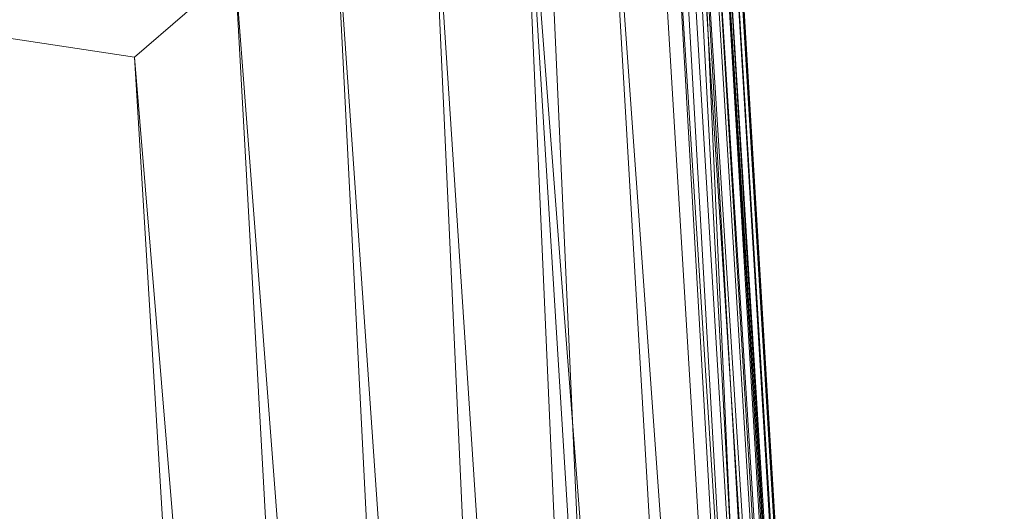
# Model space of a CAD drawing. Units: inches. Extents: x 0 to 204, y 0 to 264.
# Drawn here: x 103 to 106, y 160 to 162 of the extents above; entities that cross this region are included whole.
import ezdxf

# ---------------------------------------------------------------- set-up
doc = ezdxf.new("R2010")
doc.units = ezdxf.units.IN
doc.header["$MEASUREMENT"] = 0
doc.layers.get('0').update_dxf_attribs({"color": 10})

# ---------------------------------------------------------------- blocks, each defined once
blk = doc.blocks.new('617UO-3D')
at = {"lineweight": 18}
for points in [[(8.5916, 8.6235, 2.75), (8.0911, 8.6235, 2.75), (8.8654, -8.6235, 2.75), (9.3659, -8.6235, 2.75)], [(8.5916, 8.6235, 1.75), (9.3659, -8.6235, 1.75), (8.8654, -8.6235, 1.75), (8.0911, 8.6235, 1.75)], [(8.0911, 8.6235, 2.75), (8.0911, 8.6235, 1.75), (8.8654, -8.6235, 1.75), (8.8654, -8.6235, 2.75)], [(9.3659, -8.6235, 2.75), (9.3659, -8.6235, 1.75), (8.5916, 8.6235, 1.75), (8.5916, 8.6235, 2.75)]]:
    blk.add_3dface(points, dxfattribs=at)
mesh = blk.add_polyface(dxfattribs=at)
corners = [(6.8938, 4.5657, 16.75), (7.223, 4.8506, 16.7211), (7.5473, 5.1292, 16.6337), (7.8599, 5.3958, 16.4864), (8.1523, 5.6435, 16.2775), (8.4138, 5.8637, 16.0063), (8.632, 6.0452, 15.6748), (7.0829, 6.3859, 15.6772), (5.5207, 6.6603, 15.6772), (3.948, 6.8665, 15.6772), (2.3679, 7.0043, 15.6771), (0.7832, 7.0732, 15.6771), (-0.8029, 7.0732, 15.6771), (-2.3875, 7.0043, 15.6771), (-3.9677, 6.8666, 15.6772), (-5.5403, 6.6603, 15.6772), (-7.1025, 6.3859, 15.6772), (-8.6513, 6.0439, 15.6773), (-8.2074, 5.6733, 16.2464), (-7.6044, 5.1612, 16.6196), (-6.9136, 4.5657, 16.75), (-3.4792, 5.0859, 16.75), (-0.0099, 5.2599, 16.75), (3.4594, 5.0859, 16.75), (-0.0098, 6.5156, 16.3291), (-3.179, 6.6535, 16.0779), (3.1594, 6.6535, 16.0779), (-8.3869, 5.8232, 16.0162), (1.7261, 5.8106, 16.6637), (4.1963, 6.2132, 16.3692), (-7.322, 4.9177, 16.6729), (-3.0095, 5.7599, 16.6532), (-4.448, 6.0604, 16.45), (1.6358, 6.1795, 16.5169), (-7.9059, 5.4172, 16.433)]
mesh.append_faces([[corners[k] for k in face] for face in [(7, 5, 6)]], dxfattribs={"vtx0": -1})
mesh.append_faces([[corners[k] for k in face] for face in [(10, 26, 9), (2, 28, 1), (34, 32, 18), (8, 5, 7), (22, 31, 21), (30, 31, 19), (5, 26, 4), (9, 26, 8), (18, 25, 27)]], dxfattribs={"vtx0": -1, "vtx1": -1})
mesh.append_faces([[corners[k] for k in face] for face in [(28, 33, 31), (1, 28, 23), (5, 8, 26), (29, 4, 26), (24, 25, 32), (2, 33, 28), (24, 26, 25), (18, 32, 25), (31, 30, 21), (25, 26, 12), (32, 19, 31), (32, 33, 24), (22, 28, 31), (29, 24, 33), (27, 25, 15), (32, 31, 33), (3, 29, 33), (24, 29, 26)]], dxfattribs={"vtx0": -1, "vtx1": -1, "vtx2": -1})
mesh.append_faces([[corners[k] for k in face] for face in [(29, 3, 4), (25, 14, 15), (33, 2, 3)]], dxfattribs={"vtx0": -1, "vtx2": -1})
mesh.append_faces([[corners[k] for k in face] for face in [(13, 14, 25), (22, 23, 28), (34, 19, 32), (15, 16, 27), (10, 11, 26), (11, 12, 26), (12, 13, 25)]], dxfattribs={"vtx1": -1, "vtx2": -1})
mesh.append_faces([[corners[k] for k in face] for face in [(23, 0, 1), (30, 20, 21), (16, 17, 27)]], dxfattribs={"vtx2": -1})
mesh = blk.add_polyface(dxfattribs=at)
corners = [(8.603, 5.2931, 12.75), (9.4902, -9.3747, 12.75), (-0.0099, -9.6123, 12.75), (-9.5099, -9.3747, 12.75), (-8.6228, 5.2931, 12.75), (-5.2105, 5.9657, 12.75), (-1.7489, 6.3036, 12.75), (1.7291, 6.3036, 12.75), (5.1907, 5.9657, 12.75)]
mesh.append_faces([[corners[k] for k in face] for face in [(1, 2, 8, 0)]], dxfattribs={"vtx1": -1})
mesh.append_faces([[corners[k] for k in face] for face in [(7, 8, 2, 6)]], dxfattribs={"vtx1": -1, "vtx2": -1})
mesh.append_faces([[corners[k] for k in face] for face in [(5, 6, 2, 3)]], dxfattribs={"vtx1": -1, "vtx3": -1})
mesh.append_faces([[corners[k] for k in face] for face in [(3, 4, 5)]], dxfattribs={"vtx2": -1})
mesh = blk.add_polyface(dxfattribs=at)
corners = [(8.6316, 6.0433, 15.6737), (8.4138, 5.8637, 16.0063), (8.1523, 5.6435, 16.2775), (7.8599, 5.3958, 16.4864), (7.5473, 5.1292, 16.6337), (7.223, 4.8506, 16.7211), (6.8938, 4.5657, 16.75), (7.6361, -7.707, 16.75), (7.9333, -7.9754, 16.731), (8.2257, -8.2391, 16.6743), (8.4926, -8.4793, 16.5868), (8.7869, -8.744, 16.4445), (9.0556, -8.9852, 16.2621), (9.2927, -9.1978, 16.0435), (9.5037, -9.3868, 15.777), (9.6765, -9.5414, 15.4611), (9.6998, -9.5109, 15.3973), (9.7196, -9.4739, 15.3356), (9.7347, -9.4265, 15.28), (9.7397, -9.3596, 15.25), (8.8264, 5.742, 15.25), (8.804, 5.8393, 15.3037), (8.7701, 5.9079, 15.3897), (8.7299, 5.963, 15.4823), (8.6837, 6.0081, 15.5775)]
mesh.append_faces([[corners[k] for k in face] for face in [(8, 6, 7), (20, 18, 19)]], dxfattribs={"vtx0": -1})
mesh.append_faces([[corners[k] for k in face] for face in [(9, 5, 8), (10, 4, 9), (15, 24, 14), (16, 22, 15), (23, 15, 22), (14, 1, 13)]], dxfattribs={"vtx0": -1, "vtx1": -1})
mesh.append_faces([[corners[k] for k in face] for face in [(2, 11, 12), (2, 12, 13), (8, 5, 6), (10, 3, 4), (11, 2, 3), (13, 1, 2), (21, 17, 18), (14, 0, 1), (14, 24, 0), (18, 20, 21)]], dxfattribs={"vtx0": -1, "vtx2": -1})
mesh.append_faces([[corners[k] for k in face] for face in [(10, 11, 3), (4, 5, 9), (16, 17, 22), (21, 22, 17), (23, 24, 15)]], dxfattribs={"vtx1": -1, "vtx2": -1})
mesh = blk.add_polyface(dxfattribs=at)
corners = [(8.85, 5.3516, 13), (8.8264, 5.742, 15.25), (9.7397, -9.3596, 15.25), (9.7397, -9.3596, 13)]
mesh.append_faces([[corners[k] for k in face] for face in [(0, 1, 2), (2, 3, 0)]], dxfattribs={"vtx2": -1})
mesh = blk.add_polyface(dxfattribs=at)
corners = [(8.603, 5.2931, 12.75), (8.6482, 5.3307, 12.7545), (8.6924, 5.3674, 12.7682), (8.7342, 5.4021, 12.7912), (8.7721, 5.4336, 12.8237), (8.8041, 5.4601, 12.8656), (8.8282, 5.4259, 12.9087), (8.8434, 5.3894, 12.9539), (8.85, 5.3516, 13), (9.7397, -9.3596, 13), (9.7381, -9.4066, 12.9531), (9.7274, -9.4534, 12.9071), (9.7072, -9.4988, 12.863), (9.6765, -9.5414, 12.8223), (9.587, -9.4613, 12.7673), (9.4902, -9.3747, 12.75)]
mesh.append_faces([[corners[k] for k in face] for face in [(12, 5, 11), (4, 13, 3), (3, 14, 2), (13, 4, 12)]], dxfattribs={"vtx0": -1, "vtx1": -1})
mesh.append_faces([[corners[k] for k in face] for face in [(7, 9, 10), (12, 4, 5), (3, 13, 14), (14, 1, 2)]], dxfattribs={"vtx0": -1, "vtx2": -1})
mesh.append_faces([[corners[k] for k in face] for face in [(8, 9, 7), (0, 1, 15)]], dxfattribs={"vtx1": -1})
mesh.append_faces([[corners[k] for k in face] for face in [(10, 11, 6), (6, 7, 10), (5, 6, 11), (14, 15, 1)]], dxfattribs={"vtx1": -1, "vtx2": -1})
mesh = blk.add_polyface(dxfattribs=at)
corners = [(7.6361, -7.707, 16.75), (6.8938, 4.5657, 16.75), (3.4594, 5.0859, 16.75), (-0.0099, 5.2599, 16.75), (-3.4792, 5.0859, 16.75), (-6.9136, 4.5657, 16.75), (-7.6559, -7.707, 16.75), (-0.0099, -7.8623, 16.75)]
mesh.append_faces([[corners[k] for k in face] for face in [(7, 2, 3, 4)]], dxfattribs={"vtx0": -1, "vtx3": -1})
mesh.append_faces([[corners[k] for k in face] for face in [(6, 7, 4, 5)]], dxfattribs={"vtx1": -1})
mesh.append_faces([[corners[k] for k in face] for face in [(0, 1, 2, 7)]], dxfattribs={"vtx2": -1})

msp = doc.modelspace()

# ---------------------------------------------------------------- linework, layer by layer
at = {"lineweight": 18, "invisible_edges": 15}
for points in [[(103.42852, 162.81915, 30), (103.96649, 161.91904, 24.47031), (103.15768, 161.71541, 22.65608)], [(103.60515, 161.75059, 22.36204), (103.7162, 162.35588, 24.9105), (103.6116, 162.10172, 22.48032)], [(103.40616, 162.08494, 17.68639), (103.44611, 161.93191, 18.62125), (103.47117, 162.1689, 19.19604)], [(103.44611, 161.93191, 18.62125), (103.52135, 162.0657, 20.37113), (103.47117, 162.1689, 19.19604)], [(103.6116, 162.10172, 22.48032), (103.51506, 161.80516, 20.2398), (103.60515, 161.75059, 22.36204)], [(103.6116, 162.10172, 22.48032), (103.52135, 162.0657, 20.37113), (103.51506, 161.80516, 20.2398)], [(103.40616, 162.08494, 17.68639), (103.35515, 161.93683, 16.50001), (103.44611, 161.93191, 18.62125)], [(104.07445, 162.07162, 25.64125), (104.05254, 162.0165, 25.24908), (104.02127, 162.05534, 25.43754)], [(104.07445, 162.07162, 25.64125), (104.09805, 162.01972, 25.45157), (104.05254, 162.0165, 25.24908)], [(104.09805, 162.01972, 25.45157), (104.07445, 162.07162, 25.64125), (104.11908, 162.07033, 25.81774)], [(104.09805, 162.01972, 25.45157), (104.11908, 162.07033, 25.81774), (104.13896, 162.01361, 25.71093)], [(104.11908, 162.07033, 25.81774), (104.15704, 162.05123, 26.01124), (104.13896, 162.01361, 25.71093)], [(103.52135, 162.0657, 20.37113), (103.44611, 161.93191, 18.62125), (103.51506, 161.80516, 20.2398)], [(104.15704, 162.05123, 26.01124), (104.15714, 161.99711, 25.90103), (104.13896, 162.01361, 25.71093)], [(103.7162, 162.02633, 24.95527), (103.60515, 161.75059, 22.36204), (103.62593, 161.48138, 22.87988)], [(103.99974, 162.00176, 25.05733), (104.05254, 162.0165, 25.24908), (104.03248, 161.96932, 24.90959)], [(104.07999, 161.96607, 25.08604), (104.03248, 161.96932, 24.90959), (104.05254, 162.0165, 25.24908)], [(104.07999, 161.96607, 25.08604), (104.05254, 162.0165, 25.24908), (104.09805, 162.01972, 25.45157)], [(104.11636, 161.961, 25.31782), (104.07999, 161.96607, 25.08604), (104.09805, 162.01972, 25.45157)], [(104.11636, 161.961, 25.31782), (104.09805, 162.01972, 25.45157), (104.13896, 162.01361, 25.71093)], [(104.11636, 161.961, 25.31782), (104.13896, 162.01361, 25.71093), (104.13634, 161.94346, 25.52082)], [(103.37643, 161.97191, 30), (103.16382, 160.65271, 22.6146), (103.91605, 160.83469, 24)], [(103.95667, 161.8946, 24.29692), (104.01172, 161.93779, 24.66328), (104.00901, 161.89946, 24.42518)], [(103.9782, 161.94818, 24.67712), (104.03248, 161.96932, 24.90959), (104.01172, 161.93779, 24.66328)], [(104.04851, 161.91745, 24.6776), (104.00901, 161.89946, 24.42518), (104.01172, 161.93779, 24.66328)], [(104.04851, 161.91745, 24.6776), (104.01172, 161.93779, 24.66328), (104.03248, 161.96932, 24.90959)], [(104.03248, 161.96932, 24.90959), (104.07999, 161.96607, 25.08604), (104.04851, 161.91745, 24.6776)], [(104.07999, 161.96607, 25.08604), (104.09737, 161.90631, 24.95051), (104.04851, 161.91745, 24.6776)], [(104.11636, 161.961, 25.31782), (104.09737, 161.90631, 24.95051), (104.07999, 161.96607, 25.08604)], [(104.11636, 161.961, 25.31782), (104.11555, 161.88981, 25.14062), (104.09737, 161.90631, 24.95051)], [(103.44611, 161.93191, 18.62125), (103.35515, 161.70077, 16.50001), (103.43286, 161.62313, 18.32093)], [(103.44611, 161.93191, 18.62125), (103.43286, 161.62313, 18.32093), (103.51506, 161.80516, 20.2398)], [(104.03336, 161.85237, 24.26656), (104.00901, 161.89946, 24.42518), (104.04851, 161.91745, 24.6776)], [(104.07272, 161.85274, 24.53565), (104.03336, 161.85237, 24.26656), (104.04851, 161.91745, 24.6776)], [(104.07272, 161.85274, 24.53565), (104.04851, 161.91745, 24.6776), (104.09737, 161.90631, 24.95051)], [(104.07272, 161.85274, 24.53565), (104.09737, 161.90631, 24.95051), (104.09476, 161.83616, 24.76041)], [(104.35677, 161.91645, 30), (104.33895, 161.84459, 29.7299), (104.35029, 161.8536, 29.58063)], [(103.98776, 161.85389, 24.09164), (103.95667, 161.8946, 24.29692), (104.00901, 161.89946, 24.42518)], [(103.98776, 161.85389, 24.09164), (104.00901, 161.89946, 24.42518), (104.03336, 161.85237, 24.26656)], [(104.35029, 161.8536, 29.58063), (104.33521, 161.80686, 29.28851), (104.35985, 161.90234, 29.60775)], [(103.96782, 161.80325, 23.73181), (103.93514, 161.84102, 23.91671), (103.98776, 161.85389, 24.09164)], [(103.98776, 161.85389, 24.09164), (104.01286, 161.80372, 23.9132), (103.96782, 161.80325, 23.73181)], [(103.98776, 161.85389, 24.09164), (104.03336, 161.85237, 24.26656), (104.01286, 161.80372, 23.9132)], [(104.05663, 161.79666, 24.1901), (104.01286, 161.80372, 23.9132), (104.03336, 161.85237, 24.26656)], [(104.03336, 161.85237, 24.26656), (104.07272, 161.85274, 24.53565), (104.05663, 161.79666, 24.1901)], [(104.07397, 161.78251, 24.3802), (104.05663, 161.79666, 24.1901), (104.07272, 161.85274, 24.53565)], [(104.27734, 161.77685, 29.55375), (104.28385, 161.85876, 30), (104.21139, 161.77964, 29.60775)], [(104.33565, 161.87178, 30), (104.27734, 161.77685, 29.55375), (104.33895, 161.84459, 29.7299)], [(104.27734, 161.77685, 29.55375), (104.32284, 161.79267, 29.41162), (104.33895, 161.84459, 29.7299)], [(104.35029, 161.8536, 29.58063), (104.33895, 161.84459, 29.7299), (104.32284, 161.79267, 29.41162)], [(104.35029, 161.8536, 29.58063), (104.32284, 161.79267, 29.41162), (104.33521, 161.80686, 29.28851)], [(104.32033, 161.76099, 28.98874), (104.3384, 161.83632, 29.2155), (104.33521, 161.80686, 29.28851)], [(103.49683, 161.48522, 19.82955), (103.51506, 161.80516, 20.2398), (103.43286, 161.62313, 18.32093)], [(103.51506, 161.80516, 20.2398), (103.49683, 161.48522, 19.82955), (103.60515, 161.75059, 22.36204)], [(103.96782, 161.80325, 23.73181), (103.94718, 161.75069, 23.35852), (103.9142, 161.7889, 23.54692)], [(103.94718, 161.75069, 23.35852), (103.96782, 161.80325, 23.73181), (103.99384, 161.75099, 23.54692)], [(103.99384, 161.75099, 23.54692), (103.96782, 161.80325, 23.73181), (104.01286, 161.80372, 23.9132)], [(103.99384, 161.75099, 23.54692), (104.01286, 161.80372, 23.9132), (104.03217, 161.74707, 23.79036)], [(104.03217, 161.74707, 23.79036), (104.01286, 161.80372, 23.9132), (104.05663, 161.79666, 24.1901)], [(104.03217, 161.74707, 23.79036), (104.05663, 161.79666, 24.1901), (104.05317, 161.72886, 24)], [(104.21139, 161.77964, 29.60775), (104.23737, 161.73218, 29.33148), (104.27734, 161.77685, 29.55375)], [(104.23737, 161.73218, 29.33148), (104.27179, 161.72282, 29.19365), (104.27734, 161.77685, 29.55375)], [(104.27179, 161.72282, 29.19365), (104.30742, 161.74234, 29.09966), (104.32284, 161.79267, 29.41162)], [(104.27179, 161.72282, 29.19365), (104.32284, 161.79267, 29.41162), (104.27734, 161.77685, 29.55375)], [(104.32033, 161.76099, 28.98874), (104.33521, 161.80686, 29.28851), (104.30742, 161.74234, 29.09966)], [(104.32284, 161.79267, 29.41162), (104.30742, 161.74234, 29.09966), (104.33521, 161.80686, 29.28851)], [(103.53567, 161.26598, 20.75972), (103.60515, 161.75059, 22.36204), (103.49683, 161.48522, 19.82955)], [(103.94718, 161.75069, 23.35852), (103.92639, 161.69936, 22.99223), (103.89325, 161.73679, 23.17712)], [(103.92639, 161.69936, 22.99223), (103.94718, 161.75069, 23.35852), (103.97414, 161.70042, 23.18795)], [(103.97414, 161.70042, 23.18795), (103.94718, 161.75069, 23.35852), (103.99384, 161.75099, 23.54692)], [(103.99384, 161.75099, 23.54692), (104.01423, 161.69163, 23.42969), (103.97414, 161.70042, 23.18795)], [(103.99384, 161.75099, 23.54692), (104.03217, 161.74707, 23.79036), (104.01423, 161.69163, 23.42969)], [(104.01423, 161.69163, 23.42969), (104.03217, 161.74707, 23.79036), (104.03238, 161.67521, 23.61979)], [(104.29387, 161.68316, 28.62712), (104.31694, 161.7703, 28.82325), (104.32033, 161.76099, 28.98874)], [(104.29387, 161.68316, 28.62712), (104.32033, 161.76099, 28.98874), (104.30742, 161.74234, 29.09966)], [(104.19073, 161.71354, 29.2155), (104.22249, 161.68277, 29.03662), (104.23737, 161.73218, 29.33148)], [(104.27179, 161.72282, 29.19365), (104.23737, 161.73218, 29.33148), (104.22249, 161.68277, 29.03662)], [(104.22249, 161.68277, 29.03662), (104.27405, 161.68031, 28.85775), (104.27179, 161.72282, 29.19365)], [(104.30742, 161.74234, 29.09966), (104.27179, 161.72282, 29.19365), (104.27405, 161.68031, 28.85775)], [(104.29387, 161.68316, 28.62712), (104.30742, 161.74234, 29.09966), (104.27405, 161.68031, 28.85775)], [(103.86945, 161.50032, 23.40098), (104.11568, 161.51964, 23.57447), (103.9936, 161.69678, 25.00003)], [(103.92639, 161.69936, 22.99223), (103.90565, 161.64743, 22.62243), (103.87231, 161.68468, 22.80733)], [(103.95368, 161.64774, 22.81441), (103.90565, 161.64743, 22.62243), (103.92639, 161.69936, 22.99223)], [(103.92639, 161.69936, 22.99223), (103.97414, 161.70042, 23.18795), (103.95368, 161.64774, 22.81441)], [(103.99122, 161.64032, 23.0376), (103.95368, 161.64774, 22.81441), (103.97414, 161.70042, 23.18795)], [(103.99122, 161.64032, 23.0376), (103.97414, 161.70042, 23.18795), (104.01423, 161.69163, 23.42969)], [(103.99122, 161.64032, 23.0376), (104.01423, 161.69163, 23.42969), (104.01159, 161.62156, 23.23959)], [(104.32858, 161.43862, 22.81446), (104.29824, 161.69678, 25.00003), (104.11568, 161.51964, 23.57447)], [(104.21644, 161.62541, 28.67887), (104.22249, 161.68277, 29.03662), (104.17189, 161.65326, 28.85775)], [(104.21644, 161.62541, 28.67887), (104.27405, 161.68031, 28.85775), (104.22249, 161.68277, 29.03662)], [(104.24883, 161.61457, 28.49137), (104.27405, 161.68031, 28.85775), (104.21644, 161.62541, 28.67887)], [(104.24883, 161.61457, 28.49137), (104.29387, 161.68316, 28.62712), (104.27405, 161.68031, 28.85775)], [(104.29387, 161.68316, 28.62712), (104.24883, 161.61457, 28.49137), (104.26933, 161.60741, 28.17424)], [(104.29387, 161.68316, 28.62712), (104.26933, 161.60741, 28.17424), (104.29549, 161.70428, 28.431)], [(104.57565, 161.69678, 25.00003), (104.32858, 161.43862, 22.81446), (104.5962, 161.47604, 23.17637)], [(103.90565, 161.64743, 22.62243), (103.95368, 161.64774, 22.81441), (103.93356, 161.59616, 22.44811)], [(103.97214, 161.58568, 22.66928), (103.93356, 161.59616, 22.44811), (103.95368, 161.64774, 22.81441)], [(103.95368, 161.64774, 22.81441), (103.99122, 161.64032, 23.0376), (103.97214, 161.58568, 22.66928)], [(104.25894, 161.57209, 27.88875), (104.27782, 161.64988, 28.10775), (104.26933, 161.60741, 28.17424)], [(103.43286, 161.62313, 18.32093), (103.35515, 161.46472, 16.50001), (103.42258, 161.36827, 18.08656)], [(103.43286, 161.62313, 18.32093), (103.42258, 161.36827, 18.08656), (103.49683, 161.48522, 19.82955)], [(103.85137, 161.63256, 22.43753), (103.90565, 161.64743, 22.62243), (103.8858, 161.59527, 22.25373)], [(103.8858, 161.59527, 22.25373), (103.90565, 161.64743, 22.62243), (103.93356, 161.59616, 22.44811)], [(103.9908, 161.5679, 22.85938), (103.97214, 161.58568, 22.66928), (103.99122, 161.64032, 23.0376)], [(104.19018, 161.56229, 28.3125), (104.21644, 161.62541, 28.67887), (104.15305, 161.59297, 28.5)], [(104.19018, 161.56229, 28.3125), (104.24883, 161.61457, 28.49137), (104.21644, 161.62541, 28.67887)], [(103.86617, 161.54145, 21.87569), (103.83042, 161.58045, 22.06774), (103.8858, 161.59527, 22.25373)], [(103.86617, 161.54145, 21.87569), (103.8858, 161.59527, 22.25373), (103.91458, 161.54342, 22.08203)], [(103.8858, 161.59527, 22.25373), (103.93356, 161.59616, 22.44811), (103.91458, 161.54342, 22.08203)], [(103.95065, 161.53406, 22.28996), (103.91458, 161.54342, 22.08203), (103.93356, 161.59616, 22.44811)], [(103.95065, 161.53406, 22.28996), (103.93356, 161.59616, 22.44811), (103.97214, 161.58568, 22.66928)], [(103.95065, 161.53406, 22.28996), (103.97214, 161.58568, 22.66928), (103.97, 161.51425, 22.47918)], [(104.19018, 161.56229, 28.3125), (104.22345, 161.54913, 28.125), (104.24883, 161.61457, 28.49137)], [(104.24883, 161.61457, 28.49137), (104.22345, 161.54913, 28.125), (104.26933, 161.60741, 28.17424)], [(104.22345, 161.54913, 28.125), (104.23309, 161.51648, 27.77016), (104.26933, 161.60741, 28.17424)], [(104.25894, 161.57209, 27.88875), (104.22992, 161.48398, 27.40629), (104.26014, 161.59547, 27.7845)], [(104.25894, 161.57209, 27.88875), (104.26933, 161.60741, 28.17424), (104.23309, 161.51648, 27.77016)], [(104.16945, 161.5077, 27.99175), (104.19018, 161.56229, 28.3125), (104.1333, 161.52978, 28.125)], [(104.22345, 161.54913, 28.125), (104.19018, 161.56229, 28.3125), (104.16945, 161.5077, 27.99175)], [(104.22992, 161.48398, 27.40629), (104.25894, 161.57209, 27.88875), (104.23309, 161.51648, 27.77016)], [(103.86617, 161.54145, 21.87569), (103.84362, 161.49099, 21.50963), (103.80948, 161.52833, 21.69795)], [(103.84362, 161.49099, 21.50963), (103.86617, 161.54145, 21.87569), (103.89561, 161.48967, 21.71117)], [(103.89561, 161.48967, 21.71117), (103.86617, 161.54145, 21.87569), (103.91458, 161.54342, 22.08203)], [(103.86945, 161.50032, 23.40098), (104.12098, 161.3654, 22.03745), (104.11568, 161.51964, 23.57447)], [(103.93037, 161.47923, 21.91022), (103.89561, 161.48967, 21.71117), (103.91458, 161.54342, 22.08203)], [(103.95065, 161.53406, 22.28996), (103.93037, 161.47923, 21.91022), (103.91458, 161.54342, 22.08203)], [(103.94921, 161.4606, 22.09897), (103.93037, 161.47923, 21.91022), (103.95065, 161.53406, 22.28996)], [(104.12098, 161.3654, 22.03745), (104.32858, 161.43862, 22.81446), (104.11568, 161.51964, 23.57447)], [(104.22345, 161.54913, 28.125), (104.16945, 161.5077, 27.99175), (104.18297, 161.47288, 27.73428)], [(104.22345, 161.54913, 28.125), (104.18297, 161.47288, 27.73428), (104.23309, 161.51648, 27.77016)], [(103.88335, 161.3196, 21.48986), (103.86945, 161.50032, 23.40098), (103.62593, 161.48138, 22.87988)], [(103.82337, 161.43941, 21.14325), (103.78854, 161.47622, 21.32815), (103.84362, 161.49099, 21.50963)], [(103.82337, 161.43941, 21.14325), (103.84362, 161.49099, 21.50963), (103.87321, 161.43965, 21.34045)], [(103.87321, 161.43965, 21.34045), (103.84362, 161.49099, 21.50963), (103.89561, 161.48967, 21.71117)], [(104.12098, 161.3654, 22.03745), (103.86945, 161.50032, 23.40098), (103.88335, 161.3196, 21.48986)], [(103.90776, 161.42454, 21.5099), (103.87321, 161.43965, 21.34045), (103.89561, 161.48967, 21.71117)], [(103.90776, 161.42454, 21.5099), (103.89561, 161.48967, 21.71117), (103.93037, 161.47923, 21.91022)], [(104.18297, 161.47288, 27.73428), (104.16945, 161.5077, 27.99175), (104.11355, 161.46659, 27.75)], [(104.19078, 161.42904, 27.375), (104.23309, 161.51648, 27.77016), (104.18297, 161.47288, 27.73428)], [(104.22992, 161.48398, 27.40629), (104.23309, 161.51648, 27.77016), (104.19078, 161.42904, 27.375)], [(104.22478, 161.48666, 27.138), (104.22992, 161.48398, 27.40629), (104.20404, 161.41521, 27.10706)], [(104.20404, 161.41521, 27.10706), (104.20604, 161.40923, 26.90473), (104.22478, 161.48666, 27.138)], [(103.45799, 161.20406, 18.92655), (103.49683, 161.48522, 19.82955), (103.42258, 161.36827, 18.08656)], [(103.62593, 161.48138, 22.87988), (103.71492, 161.27457, 20.88494), (103.88335, 161.3196, 21.48986)], [(103.93037, 161.47923, 21.91022), (103.92842, 161.40695, 21.71877), (103.90776, 161.42454, 21.5099)], [(104.16073, 161.42347, 27.45762), (104.18297, 161.47288, 27.73428), (104.11355, 161.46659, 27.75)], [(104.19078, 161.42904, 27.375), (104.18297, 161.47288, 27.73428), (104.16073, 161.42347, 27.45762)], [(104.19078, 161.42904, 27.375), (104.20404, 161.41521, 27.10706), (104.22992, 161.48398, 27.40629)], [(104.32858, 161.43862, 22.81446), (104.53399, 161.30533, 21.30641), (104.5962, 161.47604, 23.17637)], [(104.5962, 161.47604, 23.17637), (104.53399, 161.30533, 21.30641), (104.85384, 161.37368, 21.8198)], [(103.76759, 161.42411, 20.95836), (103.82337, 161.43941, 21.14325), (103.80348, 161.38695, 20.77257)], [(103.82337, 161.43941, 21.14325), (103.85204, 161.38725, 20.9645), (103.80348, 161.38695, 20.77257)], [(103.82337, 161.43941, 21.14325), (103.87321, 161.43965, 21.34045), (103.85204, 161.38725, 20.9645)], [(103.85204, 161.38725, 20.9645), (103.87321, 161.43965, 21.34045), (103.88821, 161.37302, 21.14846)], [(103.88821, 161.37302, 21.14846), (103.87321, 161.43965, 21.34045), (103.90776, 161.42454, 21.5099)], [(103.90763, 161.3533, 21.33856), (103.88821, 161.37302, 21.14846), (103.90776, 161.42454, 21.5099)], [(104.0938, 161.4034, 27.375), (104.13498, 161.37454, 27.1875), (104.16073, 161.42347, 27.45762)], [(104.32858, 161.43862, 22.81446), (104.12098, 161.3654, 22.03745), (104.19252, 161.25849, 20.64745)], [(104.13498, 161.37454, 27.1875), (104.16753, 161.36628, 27.0193), (104.19078, 161.42904, 27.375)], [(104.16073, 161.42347, 27.45762), (104.13498, 161.37454, 27.1875), (104.19078, 161.42904, 27.375)], [(104.19078, 161.42904, 27.375), (104.16753, 161.36628, 27.0193), (104.20404, 161.41521, 27.10706)], [(104.18869, 161.35589, 26.60302), (104.20522, 161.42645, 26.78025), (104.20604, 161.40923, 26.90473)], [(104.32858, 161.43862, 22.81446), (104.19252, 161.25849, 20.64745), (104.53399, 161.30533, 21.30641)], [(104.20404, 161.41521, 27.10706), (104.16753, 161.36628, 27.0193), (104.1819, 161.35385, 26.78025)], [(104.20404, 161.41521, 27.10706), (104.1819, 161.35385, 26.78025), (104.20604, 161.40923, 26.90473)], [(104.1819, 161.35385, 26.78025), (104.18869, 161.35589, 26.60302), (104.20604, 161.40923, 26.90473)], [(103.78258, 161.3345, 20.3992), (103.74665, 161.37199, 20.58856), (103.80348, 161.38695, 20.77257)], [(103.80348, 161.38695, 20.77257), (103.8317, 161.33398, 20.58856), (103.78258, 161.3345, 20.3992)], [(103.80348, 161.38695, 20.77257), (103.85204, 161.38725, 20.9645), (103.8317, 161.33398, 20.58856)], [(103.85204, 161.38725, 20.9645), (103.86774, 161.32049, 20.77512), (103.8317, 161.33398, 20.58856)], [(103.88821, 161.37302, 21.14846), (103.86774, 161.32049, 20.77512), (103.85204, 161.38725, 20.9645)], [(103.88683, 161.29965, 20.95836), (103.86774, 161.32049, 20.77512), (103.88821, 161.37302, 21.14846)], [(103.88335, 161.3196, 21.48986), (104.19252, 161.25849, 20.64745), (104.12098, 161.3654, 22.03745)], [(104.07405, 161.34021, 27), (104.12638, 161.32804, 26.89831), (104.13498, 161.37454, 27.1875)], [(104.12638, 161.32804, 26.89831), (104.16753, 161.36628, 27.0193), (104.13498, 161.37454, 27.1875)], [(104.12638, 161.32804, 26.89831), (104.15078, 161.31204, 26.69181), (104.16753, 161.36628, 27.0193)], [(104.16753, 161.36628, 27.0193), (104.15078, 161.31204, 26.69181), (104.1819, 161.35385, 26.78025)], [(104.16736, 161.29416, 26.31933), (104.18565, 161.36624, 26.4225), (104.18869, 161.35589, 26.60302)], [(104.65071, 161.23228, 20.22796), (104.85384, 161.37368, 21.8198), (104.53399, 161.30533, 21.30641)], [(103.78258, 161.3345, 20.3992), (103.76055, 161.28388, 20.03387), (103.72571, 161.31988, 20.21877)], [(103.76055, 161.28388, 20.03387), (103.78258, 161.3345, 20.3992), (103.81143, 161.28186, 20.2187)], [(103.81143, 161.28186, 20.2187), (103.78258, 161.3345, 20.3992), (103.8317, 161.33398, 20.58856)], [(103.81143, 161.28186, 20.2187), (103.8317, 161.33398, 20.58856), (103.84724, 161.26799, 20.40177)], [(103.86774, 161.32049, 20.77512), (103.84724, 161.26799, 20.40177), (103.8317, 161.33398, 20.58856)], [(104.11292, 161.27966, 26.60553), (104.12638, 161.32804, 26.89831), (104.0543, 161.27702, 26.625)], [(104.15078, 161.31204, 26.69181), (104.12638, 161.32804, 26.89831), (104.11292, 161.27966, 26.60553)], [(104.14241, 161.27204, 26.42406), (104.16736, 161.29416, 26.31933), (104.18869, 161.35589, 26.60302)], [(104.1819, 161.35385, 26.78025), (104.14241, 161.27204, 26.42406), (104.18869, 161.35589, 26.60302)], [(104.14241, 161.27204, 26.42406), (104.1819, 161.35385, 26.78025), (104.15078, 161.31204, 26.69181)], [(103.71492, 161.27457, 20.88494), (103.84789, 161.22983, 20.18631), (103.88335, 161.3196, 21.48986)], [(103.86774, 161.32049, 20.77512), (103.86661, 161.24747, 20.58856), (103.84724, 161.26799, 20.40177)], [(103.99932, 161.19801, 19.59463), (103.88335, 161.3196, 21.48986), (103.84789, 161.22983, 20.18631)], [(103.88335, 161.3196, 21.48986), (103.99932, 161.19801, 19.59463), (104.19252, 161.25849, 20.64745)], [(104.14241, 161.27204, 26.42406), (104.15078, 161.31204, 26.69181), (104.11292, 161.27966, 26.60553)], [(104.14915, 161.23517, 25.92228), (104.16736, 161.29416, 26.31933), (104.12687, 161.21526, 26.06475)], [(104.12687, 161.21526, 26.06475), (104.16736, 161.29416, 26.31933), (104.14241, 161.27204, 26.42406)], [(104.16609, 161.30602, 26.06475), (104.16736, 161.29416, 26.31933), (104.14915, 161.23517, 25.92228)], [(104.34132, 161.19801, 19.59463), (104.53399, 161.30533, 21.30641), (104.19252, 161.25849, 20.64745)], [(104.65071, 161.23228, 20.22796), (104.53399, 161.30533, 21.30641), (104.34132, 161.19801, 19.59463)], [(103.77997, 161.16825, 18.913), (103.71492, 161.27457, 20.88494), (103.53567, 161.26598, 20.75972)], [(103.74052, 161.23164, 19.66408), (103.70476, 161.26776, 19.84897), (103.76055, 161.28388, 20.03387)], [(103.71492, 161.27457, 20.88494), (103.77997, 161.16825, 18.913), (103.84789, 161.22983, 20.18631)], [(103.76055, 161.28388, 20.03387), (103.78993, 161.23101, 19.84897), (103.74052, 161.23164, 19.66408)], [(103.78993, 161.23101, 19.84897), (103.76055, 161.28388, 20.03387), (103.81143, 161.28186, 20.2187)], [(103.78993, 161.23101, 19.84897), (103.81143, 161.28186, 20.2187), (103.82746, 161.21525, 20.03387)], [(103.81143, 161.28186, 20.2187), (103.84724, 161.26799, 20.40177), (103.82746, 161.21525, 20.03387)], [(103.82746, 161.21525, 20.03387), (103.84724, 161.26799, 20.40177), (103.84639, 161.19528, 20.21877)], [(104.11292, 161.27966, 26.60553), (104.0543, 161.27702, 26.625), (104.07987, 161.23079, 26.34525)], [(104.14241, 161.27204, 26.42406), (104.07616, 161.18601, 26.0625), (104.12687, 161.21526, 26.06475)], [(104.14241, 161.27204, 26.42406), (104.07987, 161.23079, 26.34525), (104.07616, 161.18601, 26.0625)], [(104.14241, 161.27204, 26.42406), (104.11292, 161.27966, 26.60553), (104.07987, 161.23079, 26.34525)], [(103.7198, 161.1797, 19.29428), (103.68382, 161.21565, 19.47918), (103.74052, 161.23164, 19.66408)], [(103.74052, 161.23164, 19.66408), (103.76945, 161.17909, 19.47913), (103.7198, 161.1797, 19.29428)], [(103.76945, 161.17909, 19.47913), (103.74052, 161.23164, 19.66408), (103.78993, 161.23101, 19.84897)], [(103.8066, 161.16465, 19.66408), (103.76945, 161.17909, 19.47913), (103.78993, 161.23101, 19.84897)], [(103.99932, 161.19801, 19.59463), (103.84789, 161.22983, 20.18631), (103.77997, 161.16825, 18.913)], [(103.82746, 161.21525, 20.03387), (103.8066, 161.16465, 19.66408), (103.78993, 161.23101, 19.84897)], [(103.99932, 161.19801, 19.59463), (104.14395, 161.14901, 18.3427), (104.19252, 161.25849, 20.64745)], [(104.03455, 161.21383, 26.25), (104.07616, 161.18601, 26.0625), (104.07987, 161.23079, 26.34525)], [(104.10494, 161.14659, 25.65353), (104.12735, 161.16823, 25.52813), (104.14915, 161.23517, 25.92228)], [(104.14915, 161.23517, 25.92228), (104.12687, 161.21526, 26.06475), (104.10494, 161.14659, 25.65353)], [(104.12735, 161.16823, 25.52813), (104.14652, 161.24581, 25.707), (104.14915, 161.23517, 25.92228)], [(104.14395, 161.14901, 18.3427), (104.34132, 161.19801, 19.59463), (104.19252, 161.25849, 20.64745)], [(104.34132, 161.19801, 19.59463), (104.53195, 161.16825, 18.913), (104.65071, 161.23228, 20.22796)], [(104.85463, 161.19403, 18.62987), (104.65071, 161.23228, 20.22796), (104.53195, 161.16825, 18.913)], [(103.77997, 161.16825, 18.913), (103.9302, 161.14007, 18.00588), (103.99932, 161.19801, 19.59463)], [(103.82616, 161.1431, 19.84897), (103.8066, 161.16465, 19.66408), (103.82746, 161.21525, 20.03387)], [(104.14395, 161.14901, 18.3427), (103.99932, 161.19801, 19.59463), (103.9302, 161.14007, 18.00588)], [(104.12687, 161.21526, 26.06475), (104.05063, 161.13026, 25.74336), (104.10494, 161.14659, 25.65353)], [(104.05063, 161.13026, 25.74336), (104.12687, 161.21526, 26.06475), (104.07616, 161.18601, 26.0625)], [(104.34132, 161.19801, 19.59463), (104.14395, 161.14901, 18.3427), (104.34351, 161.14007, 18.00588)], [(104.34132, 161.19801, 19.59463), (104.34351, 161.14007, 18.00588), (104.53195, 161.16825, 18.913)], [(103.63256, 161.12209, 16.50001), (103.74821, 161.132, 17.61799), (103.44541, 161.19403, 18.62987)], [(103.44541, 161.19403, 18.62987), (103.74821, 161.132, 17.61799), (103.77997, 161.16825, 18.913)], [(103.66288, 161.16353, 19.10938), (103.7198, 161.1797, 19.29428), (103.69973, 161.12691, 18.92097)], [(103.74984, 161.12632, 19.10938), (103.69973, 161.12691, 18.92097), (103.7198, 161.1797, 19.29428)], [(103.74984, 161.12632, 19.10938), (103.7198, 161.1797, 19.29428), (103.76945, 161.17909, 19.47913)], [(103.77997, 161.16825, 18.913), (103.74821, 161.132, 17.61799), (103.9302, 161.14007, 18.00588)], [(103.76945, 161.17909, 19.47913), (103.78646, 161.1113, 19.29076), (103.74984, 161.12632, 19.10938)], [(103.8066, 161.16465, 19.66408), (103.78646, 161.1113, 19.29076), (103.76945, 161.17909, 19.47913)], [(103.78646, 161.1113, 19.29076), (103.8066, 161.16465, 19.66408), (103.80594, 161.09092, 19.47918)], [(104.05063, 161.13026, 25.74336), (104.07616, 161.18601, 26.0625), (104.0148, 161.15064, 25.875)], [(104.08446, 161.07938, 25.24264), (104.12735, 161.16823, 25.52813), (104.10494, 161.14659, 25.65353)], [(104.12735, 161.16823, 25.52813), (104.08446, 161.07938, 25.24264), (104.10917, 161.11154, 25.17038)], [(104.12696, 161.1856, 25.34925), (104.12735, 161.16823, 25.52813), (104.10917, 161.11154, 25.17038)], [(104.34351, 161.14007, 18.00588), (104.50916, 161.132, 17.61799), (104.53195, 161.16825, 18.913)], [(104.85463, 161.19403, 18.62987), (104.53195, 161.16825, 18.913), (104.50916, 161.132, 17.61799)], [(104.85463, 161.19403, 18.62987), (104.50916, 161.132, 17.61799), (104.57774, 161.12209, 16.50001)], [(103.9302, 161.14007, 18.00588), (103.74821, 161.132, 17.61799), (103.90996, 161.12209, 16.50001)], [(103.9302, 161.14007, 18.00588), (104.10515, 161.12209, 16.50001), (104.14395, 161.14901, 18.3427)], [(104.08446, 161.07938, 25.24264), (104.10494, 161.14659, 25.65353), (104.05059, 161.08404, 25.43992)], [(104.10494, 161.14659, 25.65353), (104.05063, 161.13026, 25.74336), (104.05059, 161.08404, 25.43992)], [(104.14395, 161.14901, 18.3427), (104.10515, 161.12209, 16.50001), (104.34351, 161.14007, 18.00588)], [(104.30034, 161.12209, 16.50001), (104.50916, 161.132, 17.61799), (104.34351, 161.14007, 18.00588)], [(103.64193, 161.11142, 18.73959), (103.69973, 161.12691, 18.92097), (103.68632, 161.09295, 18.6795)], [(103.64193, 161.11142, 18.73959), (103.68632, 161.09295, 18.6795), (103.66564, 161.06277, 18.44401)], [(103.73233, 161.08799, 18.82416), (103.68632, 161.09295, 18.6795), (103.69973, 161.12691, 18.92097)], [(103.73233, 161.08799, 18.82416), (103.69973, 161.12691, 18.92097), (103.74984, 161.12632, 19.10938)], [(103.76563, 161.05962, 18.91739), (103.73233, 161.08799, 18.82416), (103.74984, 161.12632, 19.10938)], [(103.74984, 161.12632, 19.10938), (103.78646, 161.1113, 19.29076), (103.76563, 161.05962, 18.91739)], [(103.78572, 161.03874, 19.10938), (103.76563, 161.05962, 18.91739), (103.78646, 161.1113, 19.29076)], [(104.05063, 161.13026, 25.74336), (103.99505, 161.08745, 25.5), (104.05059, 161.08404, 25.43992)], [(104.10917, 161.11154, 25.17038), (104.08446, 161.07938, 25.24264), (104.07045, 161.03454, 24.97127)], [(104.10917, 161.11154, 25.17038), (104.07045, 161.03454, 24.97127), (104.081, 161.03312, 24.81263)], [(104.10917, 161.11154, 25.17038), (104.081, 161.03312, 24.81263), (104.1074, 161.12538, 24.9915)], [(103.66564, 161.06277, 18.44401), (103.68632, 161.09295, 18.6795), (103.7063, 161.05993, 18.5558)], [(103.73233, 161.08799, 18.82416), (103.7063, 161.05993, 18.5558), (103.68632, 161.09295, 18.6795)], [(103.73233, 161.08799, 18.82416), (103.74108, 161.03617, 18.62909), (103.7063, 161.05993, 18.5558)], [(103.73233, 161.08799, 18.82416), (103.76563, 161.05962, 18.91739), (103.74108, 161.03617, 18.62909)], [(104.05059, 161.08404, 25.43992), (103.9753, 161.02426, 25.125), (104.02295, 161.01242, 25.02441)], [(104.05059, 161.08404, 25.43992), (104.02295, 161.01242, 25.02441), (104.08446, 161.07938, 25.24264)], [(104.02295, 161.01242, 25.02441), (104.07045, 161.03454, 24.97127), (104.08446, 161.07938, 25.24264)], [(103.66564, 161.06277, 18.44401), (103.6404, 161.03336, 18.20963), (103.62099, 161.05931, 18.36979)], [(103.68376, 161.02211, 18.25631), (103.6404, 161.03336, 18.20963), (103.66564, 161.06277, 18.44401)], [(103.7063, 161.05993, 18.5558), (103.68376, 161.02211, 18.25631), (103.66564, 161.06277, 18.44401)], [(103.71957, 160.99918, 18.31826), (103.68376, 161.02211, 18.25631), (103.7063, 161.05993, 18.5558)], [(103.74108, 161.03617, 18.62909), (103.71957, 160.99918, 18.31826), (103.7063, 161.05993, 18.5558)], [(103.74108, 161.03617, 18.62909), (103.74263, 160.98287, 18.43631), (103.71957, 160.99918, 18.31826)], [(103.76563, 161.05962, 18.91739), (103.75707, 161.00977, 18.66817), (103.74108, 161.03617, 18.62909)], [(103.75707, 161.00977, 18.66817), (103.74263, 160.98287, 18.43631), (103.74108, 161.03617, 18.62909)], [(103.75707, 161.00977, 18.66817), (103.76563, 161.05962, 18.91739), (103.76549, 160.98656, 18.73959)], [(104.08783, 161.06517, 24.63375), (104.081, 161.03312, 24.81263), (104.0707, 160.99292, 24.45488)], [(103.6404, 161.03336, 18.20963), (103.68376, 161.02211, 18.25631), (103.64424, 160.98889, 18)], [(103.68844, 160.97058, 18), (103.68376, 161.02211, 18.25631), (103.71957, 160.99918, 18.31826)], [(103.75707, 161.00977, 18.66817), (103.74527, 160.93437, 18.36979), (103.74263, 160.98287, 18.43631)], [(104.02295, 161.01242, 25.02441), (103.95555, 160.96107, 24.75), (103.99421, 160.93362, 24.5625)], [(104.02295, 161.01242, 25.02441), (103.99421, 160.93362, 24.5625), (104.04359, 160.98229, 24.73256)], [(104.07045, 161.03454, 24.97127), (104.02295, 161.01242, 25.02441), (104.04359, 160.98229, 24.73256)], [(104.081, 161.03312, 24.81263), (104.04359, 160.98229, 24.73256), (104.02738, 160.92472, 24.375)], [(104.02738, 160.92472, 24.375), (104.0707, 160.99292, 24.45488), (104.081, 161.03312, 24.81263)], [(104.07045, 161.03454, 24.97127), (104.04359, 160.98229, 24.73256), (104.081, 161.03312, 24.81263)], [(104.0707, 160.99292, 24.45488), (104.04451, 160.92047, 24.14052), (104.06827, 161.00496, 24.276)], [(103.71957, 160.99918, 18.31826), (103.73209, 160.93646, 18.18654), (103.70418, 160.93258, 18)], [(103.71957, 160.99918, 18.31826), (103.74263, 160.98287, 18.43631), (103.73209, 160.93646, 18.18654)], [(103.73209, 160.93646, 18.18654), (103.74263, 160.98287, 18.43631), (103.74527, 160.93437, 18.36979)], [(104.04359, 160.98229, 24.73256), (103.99421, 160.93362, 24.5625), (104.02738, 160.92472, 24.375)], [(104.0707, 160.99292, 24.45488), (104.02738, 160.92472, 24.375), (104.04451, 160.92047, 24.14052)], [(104.04451, 160.92047, 24.14052), (104.02741, 160.8627, 23.74645), (104.04682, 160.93894, 23.88375)], [(103.99421, 160.93362, 24.5625), (103.9358, 160.89788, 24.375), (103.9701, 160.86952, 24.1875)], [(103.9701, 160.86952, 24.1875), (104.02738, 160.92472, 24.375), (103.99421, 160.93362, 24.5625)], [(103.9701, 160.86952, 24.1875), (104.00159, 160.85894, 24.01061), (104.02738, 160.92472, 24.375)], [(104.00159, 160.85894, 24.01061), (104.04451, 160.92047, 24.14052), (104.02738, 160.92472, 24.375)], [(104.00159, 160.85894, 24.01061), (104.02741, 160.8627, 23.74645), (104.04451, 160.92047, 24.14052)], [(103.9701, 160.86952, 24.1875), (103.91605, 160.83469, 24), (103.9509, 160.80841, 23.82325)], [(104.00159, 160.85894, 24.01061), (103.9701, 160.86952, 24.1875), (103.9509, 160.80841, 23.82325)], [(103.98108, 160.79669, 23.64225), (104.00159, 160.85894, 24.01061), (103.9509, 160.80841, 23.82325)], [(104.02741, 160.8627, 23.74645), (103.98108, 160.79669, 23.64225), (103.99252, 160.77058, 23.31216)], [(104.02741, 160.8627, 23.74645), (104.00159, 160.85894, 24.01061), (103.98108, 160.79669, 23.64225)], [(104.02741, 160.8627, 23.74645), (103.99252, 160.77058, 23.31216), (104.01716, 160.82801, 23.4674)], [(104.02536, 160.87292, 23.4915), (104.01716, 160.82801, 23.4674), (104.00195, 160.78121, 23.18827)], [(104.02741, 160.8627, 23.74645), (104.01716, 160.82801, 23.4674), (104.02536, 160.87292, 23.4915)], [(104.00195, 160.78121, 23.18827), (104.01716, 160.82801, 23.4674), (103.99252, 160.77058, 23.31216)], [(103.9509, 160.80841, 23.82325), (103.89721, 160.77441, 23.64225), (103.93161, 160.74794, 23.46338)], [(103.93161, 160.74794, 23.46338), (103.98108, 160.79669, 23.64225), (103.9509, 160.80841, 23.82325)], [(103.93161, 160.74794, 23.46338), (103.96009, 160.73926, 23.31333), (103.98108, 160.79669, 23.64225)], [(103.98108, 160.79669, 23.64225), (103.96009, 160.73926, 23.31333), (103.99252, 160.77058, 23.31216)], [(103.98415, 160.72773, 22.91517), (104.00391, 160.8069, 23.09925), (104.00195, 160.78121, 23.18827)], [(103.99252, 160.77058, 23.31216), (103.98415, 160.72773, 22.91517), (104.00195, 160.78121, 23.18827)], [(103.91788, 160.68944, 23.10563), (103.93161, 160.74794, 23.46338), (103.87837, 160.71413, 23.2845)], [(103.96009, 160.73926, 23.31333), (103.93161, 160.74794, 23.46338), (103.91788, 160.68944, 23.10563)], [(103.95128, 160.68355, 22.92675), (103.98415, 160.72773, 22.91517), (103.99252, 160.77058, 23.31216)], [(103.95128, 160.68355, 22.92675), (103.99252, 160.77058, 23.31216), (103.96009, 160.73926, 23.31333)], [(103.95128, 160.68355, 22.92675), (103.96009, 160.73926, 23.31333), (103.91788, 160.68944, 23.10563)], [(103.94749, 160.64422, 22.61347), (103.98415, 160.72773, 22.91517), (103.95128, 160.68355, 22.92675)], [(103.98415, 160.72773, 22.91517), (103.94749, 160.64422, 22.61347), (103.9646, 160.66632, 22.51088)], [(103.98415, 160.72773, 22.91517), (103.9646, 160.66632, 22.51088), (103.98246, 160.74088, 22.707)], [(103.90061, 160.61129, 22.62135), (103.91788, 160.68944, 23.10563), (103.85952, 160.65384, 22.92675)], [(103.91788, 160.68944, 23.10563), (103.90061, 160.61129, 22.62135), (103.95128, 160.68355, 22.92675)], [(103.94749, 160.64422, 22.61347), (103.95128, 160.68355, 22.92675), (103.90061, 160.61129, 22.62135)], [(103.93379, 160.59348, 22.27736), (103.93986, 160.59027, 22.0643), (103.9646, 160.66632, 22.51088)], [(103.94749, 160.64422, 22.61347), (103.93379, 160.59348, 22.27736), (103.9646, 160.66632, 22.51088)], [(103.9646, 160.66632, 22.51088), (103.93986, 160.59027, 22.0643), (103.96101, 160.67486, 22.31475)], [(103.94749, 160.64422, 22.61347), (103.90061, 160.61129, 22.62135), (103.90386, 160.54767, 22.14127)], [(103.90386, 160.54767, 22.14127), (103.93379, 160.59348, 22.27736), (103.94749, 160.64422, 22.61347)], [(103.84068, 160.59356, 22.569), (103.87351, 160.53524, 22.176), (103.90061, 160.61129, 22.62135)], [(103.90061, 160.61129, 22.62135), (103.87351, 160.53524, 22.176), (103.90386, 160.54767, 22.14127)], [(103.90386, 160.54767, 22.14127), (103.9112, 160.53179, 21.94271), (103.93379, 160.59348, 22.27736)], [(103.9112, 160.53179, 21.94271), (103.93986, 160.59027, 22.0643), (103.93379, 160.59348, 22.27736)], [(103.9112, 160.53179, 21.94271), (103.91957, 160.52868, 21.72638), (103.93986, 160.59027, 22.0643)], [(103.93986, 160.59027, 22.0643), (103.91957, 160.52868, 21.72638), (103.93956, 160.60885, 21.9225)], [(103.87351, 160.53524, 22.176), (103.82184, 160.53328, 22.21125), (103.84945, 160.49061, 21.93205)], [(103.84945, 160.49061, 21.93205), (103.87684, 160.49176, 21.85656), (103.87351, 160.53524, 22.176)], [(103.87684, 160.49176, 21.85656), (103.90386, 160.54767, 22.14127), (103.87351, 160.53524, 22.176)], [(103.90386, 160.54767, 22.14127), (103.87684, 160.49176, 21.85656), (103.9112, 160.53179, 21.94271)], [(103.87684, 160.49176, 21.85656), (103.88373, 160.46722, 21.62088), (103.9112, 160.53179, 21.94271)], [(103.91957, 160.52868, 21.72638), (103.9112, 160.53179, 21.94271), (103.88373, 160.46722, 21.62088)], [(103.88373, 160.46722, 21.62088), (103.9005, 160.46897, 21.33413), (103.91957, 160.52868, 21.72638)], [(103.91957, 160.52868, 21.72638), (103.9005, 160.46897, 21.33413), (103.91811, 160.54283, 21.53025)], [(103.803, 160.47299, 21.8535), (103.83775, 160.44797, 21.67463), (103.84945, 160.49061, 21.93205)], [(103.84945, 160.49061, 21.93205), (103.83775, 160.44797, 21.67463), (103.87684, 160.49176, 21.85656)], [(103.87684, 160.49176, 21.85656), (103.83775, 160.44797, 21.67463), (103.88373, 160.46722, 21.62088)], [(103.82983, 160.39193, 21.31688), (103.87025, 160.40465, 21.18331), (103.88373, 160.46722, 21.62088)], [(103.82983, 160.39193, 21.31688), (103.88373, 160.46722, 21.62088), (103.83775, 160.44797, 21.67463)], [(103.9005, 160.46897, 21.33413), (103.88373, 160.46722, 21.62088), (103.87025, 160.40465, 21.18331)], [(103.87776, 160.39939, 20.94188), (103.9005, 160.46897, 21.33413), (103.87025, 160.40465, 21.18331)], [(103.9005, 160.46897, 21.33413), (103.87776, 160.39939, 20.94188), (103.89666, 160.47681, 21.138)], [(103.78416, 160.41271, 21.49575), (103.82983, 160.39193, 21.31688), (103.83775, 160.44797, 21.67463)]]:
    msp.add_3dface(points, dxfattribs=at)

# ---------------------------------------------------------------- block references
msp.add_blockref('617UO-3D', (96.73494, 157.35002, 7.25))

doc.saveas('drawing.dxf')
